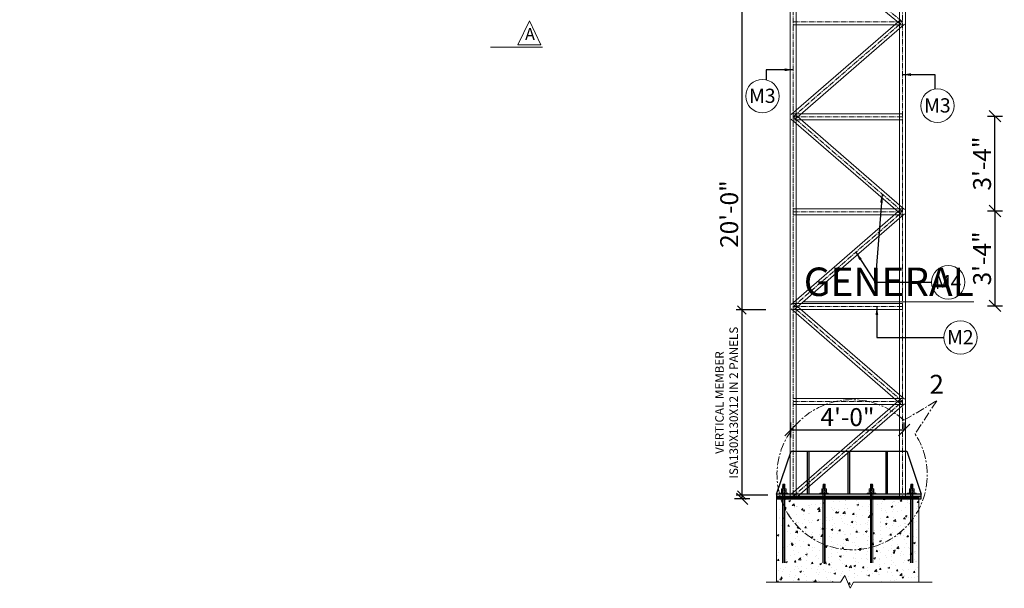
# Model space of a CAD drawing. Units: inches. Extents: x 58107 to 65304, y 7651 to 12943.
# Drawn here: x 62565 to 62980, y 7651 to 7891 of the extents above; entities that cross this region are included whole.
import ezdxf

# ---------------------------------------------------------------- set-up
doc = ezdxf.new("R2010")
doc.units = ezdxf.units.IN
doc.header["$LTSCALE"] = 3
doc.header["$MEASUREMENT"] = 0
doc.header["$PDMODE"] = 3
doc.linetypes.add('CENTER', pattern=[2, 1.25, -0.25, 0.25, -0.25])
doc.linetypes.add('CENTER2', pattern=[1.125, 0.75, -0.125, 0.125, -0.125])
doc.layers.get('0').update_dxf_attribs({"lineweight": 5})
for name, color, linetype, lineweight in [('bracing', 6, 'Continuous', 9), ('CEN', 3, 'CENTER', 9), ('CLINE', 4, 'CENTER2', 5), ('COLS', 8, 'Continuous', 20), ('dim', 3, 'Continuous', 9), ('DIMENSION', 1, 'Continuous', 5), ('GRID', 6, 'CENTER', 9), ('STRT-HATCH', 8, 'Continuous', 5), ('TEXT', 2, 'Continuous', 20)]:
    doc.layers.add(name, color=color, linetype=linetype, lineweight=lineweight)
doc.layers.add('plates', color=5, linetype='Continuous')
doc.styles.get("Standard").update_dxf_attribs({"font": 'times.ttf'})
doc.dimstyles.new('1-48-3mm', dxfattribs={"dimscale": 12, "dimtxt": 0.4725, "dimasz": 0.3, "dimexe": 0.2, "dimexo": 0.2, "dimgap": 0.1, "dimtad": 1, "dimzin": 0, "dimdsep": 46, "dimlunit": 4, "dimtxsty": 'Standard', "dimblk": 'OBLIQUE', "dimcen": 1.5, "dimadec": 0, "dimazin": 0, "dimtfac": 1, "dimtofl": 0, "dimtmove": 0, "dimatfit": 3, "dimfxl": 0, "dimtolj": 1, "dimtzin": 0, "dimarcsym": 0})
doc.dimstyles.new('1-96-2mm', dxfattribs={"dimscale": 16, "dimtxt": 0.4725, "dimasz": 0.3, "dimexe": 0.2, "dimexo": 0.2, "dimgap": 0.1, "dimtad": 1, "dimzin": 3, "dimdsep": 46, "dimlunit": 4, "dimtxsty": 'Standard', "dimblk": 'OBLIQUE', "dimcen": 1.5, "dimadec": 0, "dimazin": 0, "dimtfac": 1, "dimtofl": 0, "dimtmove": 0, "dimatfit": 3, "dimfxl": 0, "dimtolj": 1, "dimtzin": 0, "dimarcsym": 0})

# ---------------------------------------------------------------- blocks, each defined once
blk = doc.blocks.new('_Oblique')
at = {"color": 0, "lineweight": -2}
blk.add_line((-0.5, -0.5), (0.5, 0.5), dxfattribs=at)
blk = doc.blocks.new('*D92')
at = {"layer": 'Defpoints', "color": 0}
for p in [(62869.86, 7928.61), (62890.1, 7928.61), (62890.1, 7688.61)]:
    blk.add_point(p, dxfattribs=at)
at = {"layer": 'dim', "color": 0, "linetype": 'ByBlock', "lineweight": -2}
for p, q in [((62873.06, 7928.61), (62866.66, 7928.61)), ((62869.86, 7688.61), (62869.86, 7928.61)), ((62873.06, 7688.61), (62866.66, 7688.61))]:
    blk.add_line(p, q, dxfattribs=at)
at = {"layer": 'dim', "color": 0, "lineweight": -2, "xscale": 4.8, "yscale": 4.8, "zscale": 4.8}
for p, rotation in [((62869.86, 7928.61), 90), ((62869.86, 7688.61), 270)]:
    blk.add_blockref('_Oblique', p, dxfattribs=dict(at, rotation=rotation))
at = {"layer": 'dim', "color": 0, "insert": (62864.41, 7808.61), "char_height": 7.56, "attachment_point": 5, "rotation": 90}
blk.add_mtext('\\A1;20\'-0"', dxfattribs=at)
blk = doc.blocks.new('*D93')
at = {"layer": 'Defpoints', "color": 0}
for p in [(62938.25, 7717.6), (62938.25, 7717.6), (62890.35, 7701.74)]:
    blk.add_point(p, dxfattribs=at)
at = {"layer": 'dim', "color": 0, "linetype": 'ByBlock', "lineweight": -2}
for p, q in [((62890.35, 7714.4), (62890.35, 7720.8)), ((62938.25, 7717.6), (62938.25, 7720.8)), ((62890.35, 7717.6), (62938.25, 7717.6))]:
    blk.add_line(p, q, dxfattribs=at)
at = {"layer": 'dim', "color": 0, "lineweight": -2, "xscale": 4.8, "yscale": 4.8, "zscale": 4.8, "rotation": 180}
blk.add_blockref('_Oblique', (62890.35, 7717.6), dxfattribs=at)
at = {"layer": 'dim', "color": 0, "lineweight": -2, "xscale": 4.8, "yscale": 4.8, "zscale": 4.8}
blk.add_blockref('_Oblique', (62938.25, 7717.6), dxfattribs=at)
at = {"layer": 'dim', "color": 0, "insert": (62914.3, 7723.04), "char_height": 7.56, "attachment_point": 5}
blk.add_mtext('\\A1;4\'-0"', dxfattribs=at)
blk = doc.blocks.new('*D96')
at = {"layer": 'Defpoints', "color": 0}
for p in [(62937.84, 7809.92), (62937.84, 7769.92), (62976.49, 7769.92)]:
    blk.add_point(p, dxfattribs=at)
at = {"layer": 'dim', "color": 0, "linetype": 'ByBlock', "lineweight": -2}
for p, q in [((62973.29, 7809.92), (62979.69, 7809.92)), ((62976.49, 7809.92), (62976.49, 7769.92)), ((62973.29, 7769.92), (62979.69, 7769.92))]:
    blk.add_line(p, q, dxfattribs=at)
at = {"layer": 'dim', "color": 0, "lineweight": -2, "xscale": 4.8, "yscale": 4.8, "zscale": 4.8}
for p, rotation in [((62976.49, 7809.92), 90), ((62976.49, 7769.92), 270)]:
    blk.add_blockref('_Oblique', p, dxfattribs=dict(at, rotation=rotation))
at = {"layer": 'dim', "color": 0, "insert": (62971.04, 7789.92), "char_height": 7.56, "attachment_point": 5, "rotation": 90}
blk.add_mtext('\\A1;3\'-4"', dxfattribs=at)
blk = doc.blocks.new('*D97')
at = {"layer": 'Defpoints', "color": 0}
for p in [(62939.17, 7849.91), (62976.49, 7849.91), (62937.84, 7809.92)]:
    blk.add_point(p, dxfattribs=at)
at = {"layer": 'dim', "color": 0, "linetype": 'ByBlock', "lineweight": -2}
for p, q in [((62973.29, 7849.91), (62979.69, 7849.91)), ((62976.49, 7809.92), (62976.49, 7849.91)), ((62973.29, 7809.92), (62979.69, 7809.92))]:
    blk.add_line(p, q, dxfattribs=at)
at = {"layer": 'dim', "color": 0, "lineweight": -2, "xscale": 4.8, "yscale": 4.8, "zscale": 4.8}
for p, rotation in [((62976.49, 7849.91), 90), ((62976.49, 7809.92), 270)]:
    blk.add_blockref('_Oblique', p, dxfattribs=dict(at, rotation=rotation))
at = {"layer": 'dim', "color": 0, "insert": (62971.04, 7829.92), "char_height": 7.56, "attachment_point": 5, "rotation": 90}
blk.add_mtext('\\A1;3\'-4"', dxfattribs=at)
blk = doc.blocks.new('*D101')
at = {"layer": 'Defpoints', "color": 0}
for p in [(62882.31, 7768.18), (62869.71, 7690.12), (62883.13, 7690.12)]:
    blk.add_point(p, dxfattribs=at)
at = {"layer": 'TEXT', "color": 0, "linetype": 'ByBlock', "lineweight": -2}
for p, q in [((62879.91, 7768.18), (62867.31, 7768.18)), ((62869.71, 7768.18), (62869.71, 7690.12)), ((62880.73, 7690.12), (62867.31, 7690.12))]:
    blk.add_line(p, q, dxfattribs=at)
at = {"layer": 'TEXT', "color": 0, "lineweight": -2, "xscale": 3.6, "yscale": 3.6, "zscale": 3.6}
for p, rotation in [((62869.71, 7768.18), 90), ((62869.71, 7690.12), 270)]:
    blk.add_blockref('_Oblique', p, dxfattribs=dict(at, rotation=rotation))
at = {"layer": 'TEXT', "color": 0, "insert": (62863.32, 7729.15), "char_height": 5.67, "attachment_point": 5, "rotation": 90}
blk.add_mtext('\\A1;{\\H0.63492x;VERTICAL MEMBER \\PISA130X130X12 IN 2 PANELS}', dxfattribs=at)

msp = doc.modelspace()

# ---------------------------------------------------------------- hatches: boundary and pattern name
at = {"layer": 'STRT-HATCH'}
h = msp.add_hatch(dxfattribs=at)
h.set_pattern_fill('AR-CONC', color=256, style=0)
h.set_pattern_definition([(50, (3169.3314, -1440.4327), (7.1726018, -0.62752135), [0.75, -8.25]), (355, (3169.331, -1440.433), (-1.3875133, 7.5219213), [0.6, -6.6]), (100.4514, (3169.929, -1440.485), (5.7850938, 6.8943954), [0.6374019, -7.0114211]), (46.1842, (3169.331, -1438.433), (10.6724105, -1.6551901), [1.125, -12.375]), (96.6356, (3170.221, -1438.571), (9.346627, 9.7411787), [0.9561029, -10.51713]), (351.1842, (3169.331, -1438.433), (9.3466195, 9.741186), [0.9, -9.9]), (21, (3170.3314, -1438.9327), (5.9690705, -4.0261889), [0.75, -8.25]), (326, (3170.331, -1438.933), (2.4331533, 7.25150045), [0.6, -6.6]), (71.4514, (3170.829, -1439.268), (8.4022263, 3.225305), [0.6374019, -7.0114211]), (37.5, (3169.3314, -1440.4327), (0.12159855, 3.32893854), [0, -6.52, 0, -6.7, 0, -6.625]), (7.5, (3169.3314, -1440.4327), (2.63069537, 3.94411712), [0, -3.82, 0, -6.37, 0, -2.525]), (327.5, (3167.1014, -1440.4327), (5.33822436, -0.22554872), [0, -2.5, 0, -7.8, 0, -10.35]), (317.5, (3166.1014, -1440.4327), (5.8318617, 1.00104982), [0, -3.25, 0, -5.18, 0, -7.35])])
h.paths.add_polyline_path([(62944.427, 7688.61), (62884.427, 7688.61), (62884.427, 7653.439), (62911.354, 7653.439), (62913.159, 7656.274), (62915.416, 7650.862), (62916.77, 7653.504), (62944.427, 7653.504)])

# ---------------------------------------------------------------- linework, layer by layer
for p, q in [((62886.443, 7692.01), (62886.443, 7692.637)), ((62886.443, 7691.7), (62886.443, 7691.072)), ((62886.689, 7692.792), (62888.167, 7692.792)), ((62886.689, 7692.792), (62888.167, 7692.792)), ((62886.689, 7691.855), (62888.167, 7691.855)), ((62886.689, 7691.855), (62888.167, 7691.855)), ((62886.689, 7690.918), (62888.167, 7690.918)), ((62886.689, 7690.918), (62888.167, 7690.918)), ((62886.936, 7692.01), (62886.936, 7692.637)), ((62886.936, 7691.7), (62886.936, 7691.072)), ((62887.92, 7692.01), (62887.92, 7692.637)), ((62887.92, 7691.7), (62887.92, 7691.072)), ((62888.413, 7692.01), (62888.413, 7692.637)), ((62888.413, 7691.7), (62888.413, 7691.072)), ((62903.443, 7692.01), (62903.443, 7692.637)), ((62903.443, 7691.7), (62903.443, 7691.072)), ((62903.689, 7692.792), (62905.166, 7692.792)), ((62903.689, 7692.792), (62905.166, 7692.792)), ((62903.689, 7691.855), (62905.166, 7691.855)), ((62903.689, 7691.855), (62905.166, 7691.855)), ((62903.689, 7690.918), (62905.166, 7690.918)), ((62903.689, 7690.918), (62905.166, 7690.918)), ((62903.935, 7692.01), (62903.935, 7692.637)), ((62903.935, 7691.7), (62903.935, 7691.072)), ((62904.92, 7692.01), (62904.92, 7692.637)), ((62904.92, 7691.7), (62904.92, 7691.072)), ((62905.413, 7692.01), (62905.413, 7692.637)), ((62905.413, 7691.7), (62905.413, 7691.072)), ((62923.443, 7692.01), (62923.443, 7692.637)), ((62923.443, 7691.7), (62923.443, 7691.072)), ((62923.689, 7692.792), (62925.166, 7692.792)), ((62923.689, 7692.792), (62925.166, 7692.792)), ((62923.689, 7691.855), (62925.166, 7691.855)), ((62923.689, 7691.855), (62925.166, 7691.855)), ((62923.689, 7690.918), (62925.166, 7690.918)), ((62923.689, 7690.918), (62925.166, 7690.918)), ((62923.935, 7692.01), (62923.935, 7692.637)), ((62923.935, 7691.7), (62923.935, 7691.072)), ((62924.92, 7692.01), (62924.92, 7692.637)), ((62924.92, 7691.7), (62924.92, 7691.072)), ((62925.413, 7692.01), (62925.413, 7692.637)), ((62925.413, 7691.7), (62925.413, 7691.072)), ((62940.443, 7692.01), (62940.443, 7692.637)), ((62940.443, 7691.7), (62940.443, 7691.072)), ((62940.689, 7692.792), (62942.166, 7692.792)), ((62940.689, 7692.792), (62942.166, 7692.792)), ((62940.689, 7691.855), (62942.166, 7691.855)), ((62940.689, 7691.855), (62942.166, 7691.855)), ((62940.689, 7690.918), (62942.166, 7690.918)), ((62940.689, 7690.918), (62942.166, 7690.918)), ((62940.935, 7692.01), (62940.935, 7692.637)), ((62940.935, 7691.7), (62940.935, 7691.072)), ((62941.92, 7692.01), (62941.92, 7692.637)), ((62941.92, 7691.7), (62941.92, 7691.072)), ((62942.413, 7692.01), (62942.413, 7692.637)), ((62942.413, 7691.7), (62942.413, 7691.072))]:
    msp.add_line(p, q)
for centre, radius, start, end in [((62886.689, 7692.519), 0.273, 25.70807, 154.29191), ((62886.689, 7692.128), 0.273, 205.70807, 334.29193), ((62886.689, 7691.582), 0.273, 25.70807, 154.29193), ((62886.689, 7691.191), 0.273, 205.70809, 334.29193), ((62887.428, 7691.931), 0.861, 55.11281, 124.88719), ((62887.428, 7692.716), 0.861, 235.11281, 304.88719), ((62887.428, 7690.994), 0.861, 55.11281, 124.88719), ((62887.428, 7691.779), 0.861, 235.11281, 304.88719), ((62888.167, 7692.519), 0.273, 25.70809, 154.29193), ((62888.167, 7692.128), 0.273, 205.70807, 334.29193), ((62888.167, 7691.582), 0.273, 25.70807, 154.29193), ((62888.167, 7691.191), 0.273, 205.70807, 334.29191), ((62903.689, 7692.519), 0.273, 25.70807, 154.29191), ((62903.689, 7692.128), 0.273, 205.70807, 334.29193), ((62903.689, 7691.582), 0.273, 25.70807, 154.29193), ((62903.689, 7691.191), 0.273, 205.70809, 334.29193), ((62904.428, 7691.931), 0.861, 55.11281, 124.88719), ((62904.428, 7692.716), 0.861, 235.11281, 304.88719), ((62904.428, 7690.994), 0.861, 55.11281, 124.88719), ((62904.428, 7691.779), 0.861, 235.11281, 304.88719), ((62905.166, 7692.519), 0.273, 25.70809, 154.29193), ((62905.166, 7692.128), 0.273, 205.70807, 334.29193), ((62905.166, 7691.582), 0.273, 25.70807, 154.29193), ((62905.166, 7691.191), 0.273, 205.70807, 334.29191), ((62923.689, 7692.519), 0.273, 25.70807, 154.29191), ((62923.689, 7692.128), 0.273, 205.70807, 334.29193), ((62923.689, 7691.582), 0.273, 25.70807, 154.29193), ((62923.689, 7691.191), 0.273, 205.70809, 334.29193), ((62924.428, 7691.931), 0.861, 55.11281, 124.88719), ((62924.428, 7692.716), 0.861, 235.11281, 304.88719), ((62924.428, 7690.994), 0.861, 55.11281, 124.88719), ((62924.428, 7691.779), 0.861, 235.11281, 304.88719), ((62925.166, 7692.519), 0.273, 25.70809, 154.29193), ((62925.166, 7692.128), 0.273, 205.70807, 334.29193), ((62925.166, 7691.582), 0.273, 25.70807, 154.29193), ((62925.166, 7691.191), 0.273, 205.70807, 334.29191), ((62940.689, 7692.519), 0.273, 25.70807, 154.29191), ((62940.689, 7692.128), 0.273, 205.70807, 334.29193), ((62940.689, 7691.582), 0.273, 25.70807, 154.29193), ((62940.689, 7691.191), 0.273, 205.70809, 334.29193), ((62941.428, 7691.931), 0.861, 55.11281, 124.88719), ((62941.428, 7692.716), 0.861, 235.11281, 304.88719), ((62941.428, 7690.994), 0.861, 55.11281, 124.88719), ((62941.428, 7691.779), 0.861, 235.11281, 304.88719), ((62942.166, 7692.519), 0.273, 25.70809, 154.29193), ((62942.166, 7692.128), 0.273, 205.70807, 334.29193), ((62942.166, 7691.582), 0.273, 25.70807, 154.29193), ((62942.166, 7691.191), 0.273, 205.70807, 334.29191)]:
    msp.add_arc(centre, radius, start, end)
at = {"layer": 'bracing'}
for p, q in [((62890.1, 7928.61), (62890.1, 7689.61)), ((62936.71, 7888.636), (62890.556, 7926.645)), ((62892.6, 7928.61), (62892.6, 7689.61)), ((62936.254, 7929.599), (62936.254, 7689.61)), ((62938.754, 7929.599), (62938.754, 7689.61)), ((62890.532, 7850.547), (62936.686, 7890.545)), ((62937.504, 7888.351), (62891.35, 7888.351)), ((62892.169, 7848.658), (62938.323, 7888.656)), ((62937.504, 7850.853), (62891.35, 7850.853)), ((62936.686, 7808.66), (62890.532, 7848.658)), ((62937.504, 7848.353), (62891.35, 7848.353)), ((62938.323, 7810.549), (62892.169, 7850.547)), ((62890.532, 7770.551), (62936.686, 7810.549)), ((62937.504, 7810.854), (62891.35, 7810.854)), ((62937.504, 7808.354), (62891.35, 7808.354)), ((62892.169, 7768.662), (62938.323, 7808.66)), ((62936.686, 7728.663), (62890.532, 7768.662)), ((62937.504, 7770.856), (62891.35, 7770.856)), ((62937.504, 7768.356), (62891.35, 7768.356)), ((62938.323, 7730.553), (62892.169, 7770.551)), ((62890.532, 7690.555), (62936.686, 7730.553)), ((62937.504, 7730.858), (62891.35, 7730.858)), ((62937.504, 7728.358), (62891.35, 7728.358)), ((62892.169, 7688.665), (62938.323, 7728.663))]:
    msp.add_line(p, q, dxfattribs=at)
at = {"layer": 'CEN'}
for p, q in [((62938.033, 7721.673), (62951.922, 7729.875)), ((62951.922, 7729.875), (62942.781, 7715.957))]:
    msp.add_line(p, q, dxfattribs=at)
msp.add_arc((62916.225, 7698.727), 31.656, 46.45654, 32.97532, dxfattribs=at)
at = {"layer": 'CLINE'}
for p, q in [((62891.35, 7928.61), (62891.35, 7689.61)), ((62937.504, 7889.601), (62891.35, 7927.61)), ((62937.504, 7929.599), (62937.504, 7689.61)), ((62937.504, 7889.601), (62891.35, 7889.601)), ((62891.35, 7849.603), (62937.504, 7889.601)), ((62937.504, 7849.603), (62891.35, 7849.603)), ((62937.504, 7809.604), (62891.35, 7849.603)), ((62937.504, 7809.604), (62891.35, 7809.604)), ((62891.35, 7769.606), (62937.504, 7809.604)), ((62937.504, 7769.606), (62891.35, 7769.606)), ((62937.504, 7729.608), (62891.35, 7769.606)), ((62937.504, 7729.608), (62891.35, 7729.608)), ((62891.35, 7689.61), (62937.504, 7729.608)), ((62891.35, 7689.61), (62937.504, 7689.61))]:
    msp.add_line(p, q, dxfattribs=at)
at = {"layer": 'COLS'}
for p, q in [((62884.427, 7688.61), (62884.427, 7653.439)), ((62944.427, 7688.61), (62944.427, 7653.504)), ((62911.354, 7653.439), (62913.159, 7656.274)), ((62913.159, 7656.274), (62915.416, 7650.862)), ((62880.013, 7653.439), (62911.354, 7653.439)), ((62915.416, 7650.862), (62916.77, 7653.504)), ((62916.77, 7653.504), (62950.048, 7653.504))]:
    msp.add_line(p, q, dxfattribs=at)
at = {"layer": 'dim'}
msp.add_line((62785.681, 7878.984), (62763.768, 7878.984), dxfattribs=at)
at = {"layer": 'dim', "linetype": 'Continuous'}
for p, q in [((62886.936, 7694.295), (62887.919, 7694.529)), ((62887.034, 7694.39), (62886.936, 7694.295)), ((62886.936, 7694.081), (62887.919, 7694.315)), ((62887.034, 7694.191), (62886.936, 7694.295)), ((62887.034, 7694.176), (62886.936, 7694.081)), ((62886.936, 7693.867), (62887.919, 7694.101)), ((62887.034, 7693.977), (62886.936, 7694.081)), ((62887.034, 7693.962), (62886.936, 7693.867)), ((62887.034, 7693.763), (62886.936, 7693.867)), ((62886.936, 7693.597), (62887.919, 7693.832)), ((62886.936, 7693.597), (62887.034, 7693.763)), ((62887.034, 7693.494), (62886.936, 7693.597)), ((62886.936, 7693.328), (62887.919, 7693.562)), ((62886.936, 7693.328), (62887.034, 7693.494)), ((62887.034, 7693.224), (62886.936, 7693.328)), ((62886.936, 7693.058), (62887.919, 7693.292)), ((62886.936, 7693.058), (62887.034, 7693.224)), ((62887.034, 7692.954), (62886.936, 7693.058)), ((62886.952, 7692.792), (62887.919, 7693.023)), ((62887.034, 7694.39), (62887.821, 7694.577)), ((62887.034, 7694.176), (62887.821, 7694.363)), ((62887.034, 7693.962), (62887.821, 7694.149)), ((62887.034, 7693.763), (62887.821, 7693.935)), ((62887.034, 7693.494), (62887.821, 7693.666)), ((62887.034, 7693.224), (62887.821, 7693.396)), ((62887.034, 7692.954), (62887.821, 7693.126)), ((62887.821, 7694.577), (62887.919, 7694.529)), ((62887.919, 7694.529), (62887.821, 7694.363)), ((62887.821, 7694.363), (62887.919, 7694.315)), ((62887.919, 7694.315), (62887.821, 7694.149)), ((62887.821, 7694.149), (62887.919, 7694.101)), ((62887.919, 7694.101), (62887.821, 7693.935)), ((62887.821, 7693.935), (62887.919, 7693.832)), ((62887.919, 7693.832), (62887.821, 7693.666)), ((62887.821, 7693.666), (62887.919, 7693.562)), ((62887.919, 7693.562), (62887.821, 7693.396)), ((62887.821, 7693.396), (62887.919, 7693.292)), ((62887.919, 7693.292), (62887.821, 7693.126)), ((62887.821, 7693.126), (62887.919, 7693.023)), ((62887.919, 7693.023), (62887.821, 7692.857)), ((62903.935, 7694.295), (62904.919, 7694.529)), ((62904.034, 7694.39), (62903.935, 7694.295)), ((62903.935, 7694.081), (62904.919, 7694.315)), ((62904.034, 7694.191), (62903.935, 7694.295)), ((62904.034, 7694.176), (62903.935, 7694.081)), ((62903.935, 7693.867), (62904.919, 7694.101)), ((62904.034, 7693.977), (62903.935, 7694.081)), ((62904.034, 7693.962), (62903.935, 7693.867)), ((62904.034, 7693.763), (62903.935, 7693.867)), ((62903.935, 7693.597), (62904.919, 7693.832)), ((62903.935, 7693.597), (62904.034, 7693.763)), ((62904.034, 7693.494), (62903.935, 7693.597)), ((62903.935, 7693.328), (62904.919, 7693.562)), ((62903.935, 7693.328), (62904.034, 7693.494)), ((62904.034, 7693.224), (62903.935, 7693.328)), ((62903.935, 7693.058), (62904.919, 7693.292)), ((62903.935, 7693.058), (62904.034, 7693.224)), ((62904.034, 7692.954), (62903.935, 7693.058)), ((62903.952, 7692.792), (62904.919, 7693.023)), ((62904.034, 7694.39), (62904.821, 7694.577)), ((62904.034, 7694.176), (62904.821, 7694.363)), ((62904.034, 7693.962), (62904.821, 7694.149)), ((62904.034, 7693.763), (62904.821, 7693.935)), ((62904.034, 7693.494), (62904.821, 7693.666)), ((62904.034, 7693.224), (62904.821, 7693.396)), ((62904.034, 7692.954), (62904.821, 7693.126)), ((62904.821, 7694.577), (62904.919, 7694.529)), ((62904.919, 7694.529), (62904.821, 7694.363)), ((62904.821, 7694.363), (62904.919, 7694.315)), ((62904.919, 7694.315), (62904.821, 7694.149)), ((62904.821, 7694.149), (62904.919, 7694.101)), ((62904.919, 7694.101), (62904.821, 7693.935)), ((62904.821, 7693.935), (62904.919, 7693.832)), ((62904.919, 7693.832), (62904.821, 7693.666)), ((62904.821, 7693.666), (62904.919, 7693.562)), ((62904.919, 7693.562), (62904.821, 7693.396)), ((62904.821, 7693.396), (62904.919, 7693.292)), ((62904.919, 7693.292), (62904.821, 7693.126)), ((62904.821, 7693.126), (62904.919, 7693.023)), ((62904.919, 7693.023), (62904.821, 7692.857)), ((62923.935, 7694.295), (62924.919, 7694.529)), ((62924.034, 7694.39), (62923.935, 7694.295)), ((62923.935, 7694.081), (62924.919, 7694.315)), ((62924.034, 7694.191), (62923.935, 7694.295)), ((62924.034, 7694.176), (62923.935, 7694.081)), ((62923.935, 7693.867), (62924.919, 7694.101)), ((62924.034, 7693.977), (62923.935, 7694.081)), ((62924.034, 7693.962), (62923.935, 7693.867)), ((62924.034, 7693.763), (62923.935, 7693.867)), ((62923.935, 7693.597), (62924.919, 7693.832)), ((62923.935, 7693.597), (62924.034, 7693.763)), ((62924.034, 7693.494), (62923.935, 7693.597)), ((62923.935, 7693.328), (62924.919, 7693.562)), ((62923.935, 7693.328), (62924.034, 7693.494)), ((62924.034, 7693.224), (62923.935, 7693.328)), ((62923.935, 7693.058), (62924.919, 7693.292)), ((62923.935, 7693.058), (62924.034, 7693.224)), ((62924.034, 7692.954), (62923.935, 7693.058)), ((62923.952, 7692.792), (62924.919, 7693.023)), ((62924.034, 7694.39), (62924.821, 7694.577)), ((62924.034, 7694.176), (62924.821, 7694.363)), ((62924.034, 7693.962), (62924.821, 7694.149)), ((62924.034, 7693.763), (62924.821, 7693.935)), ((62924.034, 7693.494), (62924.821, 7693.666)), ((62924.034, 7693.224), (62924.821, 7693.396)), ((62924.034, 7692.954), (62924.821, 7693.126)), ((62924.821, 7694.577), (62924.919, 7694.529)), ((62924.919, 7694.529), (62924.821, 7694.363)), ((62924.821, 7694.363), (62924.919, 7694.315)), ((62924.919, 7694.315), (62924.821, 7694.149)), ((62924.821, 7694.149), (62924.919, 7694.101)), ((62924.919, 7694.101), (62924.821, 7693.935)), ((62924.821, 7693.935), (62924.919, 7693.832)), ((62924.919, 7693.832), (62924.821, 7693.666)), ((62924.821, 7693.666), (62924.919, 7693.562)), ((62924.919, 7693.562), (62924.821, 7693.396)), ((62924.821, 7693.396), (62924.919, 7693.292)), ((62924.919, 7693.292), (62924.821, 7693.126)), ((62924.821, 7693.126), (62924.919, 7693.023)), ((62924.919, 7693.023), (62924.821, 7692.857)), ((62940.935, 7694.295), (62941.919, 7694.529)), ((62941.034, 7694.39), (62940.935, 7694.295)), ((62940.935, 7694.081), (62941.919, 7694.315)), ((62941.034, 7694.191), (62940.935, 7694.295)), ((62941.034, 7694.176), (62940.935, 7694.081)), ((62940.935, 7693.867), (62941.919, 7694.101)), ((62941.034, 7693.977), (62940.935, 7694.081)), ((62941.034, 7693.962), (62940.935, 7693.867)), ((62941.034, 7693.763), (62940.935, 7693.867)), ((62940.935, 7693.597), (62941.919, 7693.832)), ((62940.935, 7693.597), (62941.034, 7693.763)), ((62941.034, 7693.494), (62940.935, 7693.597)), ((62940.935, 7693.328), (62941.919, 7693.562)), ((62940.935, 7693.328), (62941.034, 7693.494)), ((62941.034, 7693.224), (62940.935, 7693.328)), ((62940.935, 7693.058), (62941.919, 7693.292)), ((62940.935, 7693.058), (62941.034, 7693.224)), ((62941.034, 7692.954), (62940.935, 7693.058)), ((62940.952, 7692.792), (62941.919, 7693.023)), ((62941.034, 7694.39), (62941.821, 7694.577)), ((62941.034, 7694.176), (62941.821, 7694.363)), ((62941.034, 7693.962), (62941.821, 7694.149)), ((62941.034, 7693.763), (62941.821, 7693.935)), ((62941.034, 7693.494), (62941.821, 7693.666)), ((62941.034, 7693.224), (62941.821, 7693.396)), ((62941.034, 7692.954), (62941.821, 7693.126)), ((62941.821, 7694.577), (62941.919, 7694.529)), ((62941.919, 7694.529), (62941.821, 7694.363)), ((62941.821, 7694.363), (62941.919, 7694.315)), ((62941.919, 7694.315), (62941.821, 7694.149)), ((62941.821, 7694.149), (62941.919, 7694.101)), ((62941.919, 7694.101), (62941.821, 7693.935)), ((62941.821, 7693.935), (62941.919, 7693.832)), ((62941.919, 7693.832), (62941.821, 7693.666)), ((62941.821, 7693.666), (62941.919, 7693.562)), ((62941.919, 7693.562), (62941.821, 7693.396)), ((62941.821, 7693.396), (62941.919, 7693.292)), ((62941.919, 7693.292), (62941.821, 7693.126)), ((62941.821, 7693.126), (62941.919, 7693.023)), ((62941.919, 7693.023), (62941.821, 7692.857)), ((62885.658, 7690.918), (62885.658, 7690.61)), ((62889.198, 7690.918), (62885.658, 7690.918)), ((62885.658, 7690.918), (62885.658, 7690.61)), ((62889.198, 7690.61), (62885.658, 7690.61)), ((62886.938, 7692.792), (62887.034, 7692.954)), ((62887.821, 7692.857), (62887.882, 7692.792)), ((62889.198, 7690.918), (62889.198, 7690.61)), ((62902.658, 7690.918), (62902.658, 7690.61)), ((62906.198, 7690.918), (62902.658, 7690.918)), ((62902.658, 7690.918), (62902.658, 7690.61)), ((62906.198, 7690.61), (62902.658, 7690.61)), ((62903.938, 7692.792), (62904.034, 7692.954)), ((62904.821, 7692.857), (62904.882, 7692.792)), ((62906.198, 7690.918), (62906.198, 7690.61)), ((62922.658, 7690.918), (62922.658, 7690.61)), ((62926.198, 7690.918), (62922.658, 7690.918)), ((62922.658, 7690.918), (62922.658, 7690.61)), ((62926.198, 7690.61), (62922.658, 7690.61)), ((62923.938, 7692.792), (62924.034, 7692.954)), ((62924.821, 7692.857), (62924.882, 7692.792)), ((62926.198, 7690.918), (62926.198, 7690.61)), ((62939.658, 7690.918), (62939.658, 7690.61)), ((62943.198, 7690.918), (62939.658, 7690.918)), ((62939.658, 7690.918), (62939.658, 7690.61)), ((62943.198, 7690.61), (62939.658, 7690.61)), ((62940.938, 7692.792), (62941.034, 7692.954)), ((62941.821, 7692.857), (62941.882, 7692.792)), ((62943.198, 7690.918), (62943.198, 7690.61))]:
    msp.add_line(p, q, dxfattribs=at)
at = {"layer": 'dim', "color": 7}
for p, q in [((62887.099, 7694.787), (62887.034, 7694.722)), ((62887.034, 7694.39), (62887.034, 7694.722)), ((62887.821, 7694.722), (62887.034, 7694.722)), ((62887.755, 7694.787), (62887.099, 7694.787)), ((62887.755, 7694.787), (62887.821, 7694.722)), ((62887.821, 7694.577), (62887.821, 7694.722)), ((62904.099, 7694.787), (62904.034, 7694.722)), ((62904.034, 7694.39), (62904.034, 7694.722)), ((62904.821, 7694.722), (62904.034, 7694.722)), ((62904.755, 7694.787), (62904.099, 7694.787)), ((62904.755, 7694.787), (62904.821, 7694.722)), ((62904.821, 7694.577), (62904.821, 7694.722)), ((62924.099, 7694.787), (62924.034, 7694.722)), ((62924.034, 7694.39), (62924.034, 7694.722)), ((62924.821, 7694.722), (62924.034, 7694.722)), ((62924.755, 7694.787), (62924.099, 7694.787)), ((62924.755, 7694.787), (62924.821, 7694.722)), ((62924.821, 7694.577), (62924.821, 7694.722)), ((62941.099, 7694.787), (62941.034, 7694.722)), ((62941.034, 7694.39), (62941.034, 7694.722)), ((62941.821, 7694.722), (62941.034, 7694.722)), ((62941.755, 7694.787), (62941.099, 7694.787)), ((62941.755, 7694.787), (62941.821, 7694.722)), ((62941.821, 7694.577), (62941.821, 7694.722)), ((62886.936, 7690.61), (62886.936, 7661.626)), ((62887.919, 7690.61), (62887.919, 7661.626)), ((62903.936, 7690.61), (62903.936, 7661.626)), ((62904.919, 7690.61), (62904.919, 7661.626)), ((62923.936, 7690.61), (62923.936, 7661.626)), ((62924.919, 7690.61), (62924.919, 7661.626)), ((62940.936, 7690.61), (62940.936, 7661.626)), ((62941.919, 7690.61), (62941.919, 7661.626))]:
    msp.add_line(p, q, dxfattribs=at)
at = {"layer": 'dim'}
msp.add_lwpolyline([(62785.034, 7879.953), (62775.333, 7879.953), (62780.183, 7890.02), (62780.183, 7890.02)], close=True, dxfattribs=at)
at = {"layer": 'GRID', "color": 42, "linetype": 'CENTER2', "ltscale": 0.5}
for p, q in [((62887.427, 7694.787), (62887.427, 7661.626)), ((62904.427, 7694.787), (62904.427, 7661.626)), ((62924.427, 7694.787), (62924.427, 7661.626)), ((62941.427, 7694.787), (62941.427, 7661.626))]:
    msp.add_line(p, q, dxfattribs=at)
at = {"layer": 'plates'}
for p, q in [((62884.427, 7690.61), (62890.6, 7708.61)), ((62890.6, 7708.61), (62939.254, 7708.61)), ((62939.254, 7708.61), (62945.427, 7690.61))]:
    msp.add_line(p, q, dxfattribs=at)
for points in [[(62897.456, 7708.61), (62897.965, 7708.61), (62897.965, 7690.61), (62897.456, 7690.61)], [(62914.648, 7708.61), (62915.157, 7708.61), (62915.157, 7690.61), (62914.648, 7690.61)], [(62930.569, 7708.61), (62931.078, 7708.61), (62931.078, 7690.61), (62930.569, 7690.61)], [(62884.427, 7689.61), (62945.427, 7689.61), (62945.427, 7690.61), (62884.427, 7690.61)], [(62884.427, 7689.11), (62944.427, 7689.11), (62944.427, 7689.61), (62884.427, 7689.61)], [(62884.427, 7688.61), (62945.427, 7688.61), (62945.427, 7689.61), (62884.427, 7689.61)], [(62884.427, 7688.61), (62944.427, 7688.61), (62944.427, 7689.11), (62884.427, 7689.11)]]:
    msp.add_lwpolyline(points, close=True, dxfattribs=at)
at = {"layer": 'TEXT'}
msp.add_line((62884.427, 7688.61), (62944.427, 7688.61), dxfattribs=at)
for centre in [(62878.419, 7858.344), (62952.234, 7854.301), (62956.776, 7779.857), (62961.912, 7756.584)]:
    msp.add_circle(centre, 7.043, dxfattribs=at)

# ---------------------------------------------------------------- texts
at = {"layer": 'dim', "insert": (62782.502, 7880.459), "char_height": 5, "width": 4.31442, "attachment_point": 9}
msp.add_mtext('A', dxfattribs=at)
at = {"layer": 'DIMENSION', "insert": (61824.265, 7786.082), "char_height": 12, "width": 804.42838, "attachment_point": 1}
msp.add_mtext('\\pi89.301;{\\LGENERAL ARRANGEMENT FOR GANTRY 101\'-0" TO 120\'-0" (INTERNAL SIZE)\\P\\pi281.41;SUPPORTING ON 2 COLUMNS}', dxfattribs=at)
at = {"layer": 'TEXT', "width": 10.01059, "attachment_point": 1}
for s, insert, char_height in [('M3', (62872.791, 7861.473), 6), ('M3', (62946.606, 7857.429), 6), ('M4', (62951.148, 7782.986), 6), ('M2', (62956.284, 7759.713), 6), ('2', (62948.877, 7740.841), 8)]:
    msp.add_mtext(s, dxfattribs=dict(at, insert=insert, char_height=char_height))

# ---------------------------------------------------------------- dimensions: what is measured, and where the dimension line sits
at = {"layer": 'dim'}
for base, p1, p2, picture, middle in [((62869.858, 7928.61), (62890.1, 7688.61), (62890.1, 7928.61), '*D92', (62864.412, 7808.61)), ((62976.489, 7849.914), (62937.84, 7809.916), (62939.166, 7849.914), '*D97', (62971.044, 7829.915)), ((62976.489, 7769.918), (62937.84, 7809.916), (62937.84, 7769.918), '*D96', (62971.044, 7789.917))]:
    dim = msp.add_linear_dim(base=base, p1=p1, p2=p2, angle=90, dimstyle='1-96-2mm', dxfattribs=at)
    dim.commit()
    dim.dimension.update_dxf_attribs({"geometry": picture, "text_midpoint": middle})
dim = msp.add_linear_dim(base=(62938.254, 7717.597), p1=(62890.35, 7701.738), p2=(62938.254, 7717.597), dimstyle='1-96-2mm', dxfattribs=at)
dim.commit()
dim.dimension.update_dxf_attribs({"geometry": '*D93', "text_midpoint": (62914.302, 7723.042)})
at = {"layer": 'TEXT'}
dim = msp.add_linear_dim(base=(62869.708, 7690.124), p1=(62882.314, 7768.176), p2=(62883.133, 7690.124), angle=90, text='{\\H0.63492x;VERTICAL MEMBER \\PISA130X130X12 IN 2 PANELS}', dimstyle='1-48-3mm', dxfattribs=at)
dim.commit()
dim.dimension.update_dxf_attribs({"geometry": '*D101', "text_midpoint": (62863.323, 7729.15)})

# ---------------------------------------------------------------- leaders
for points in [[(62891.35, 7869.443), (62879.978, 7869.443), (62879.978, 7865.271)], [(62937.504, 7867.408), (62951.166, 7867.408), (62951.166, 7861.348)], [(62928.902, 7817.059), (62926.02, 7779.843)], [(62917.832, 7792.556), (62926.02, 7779.843), (62949.734, 7779.843)], [(62926.683, 7769.606), (62926.683, 7756.571), (62954.869, 7756.571)]]:
    msp.add_leader(points, dimstyle='1-48-3mm', dxfattribs=at)

doc.saveas('drawing.dxf')
